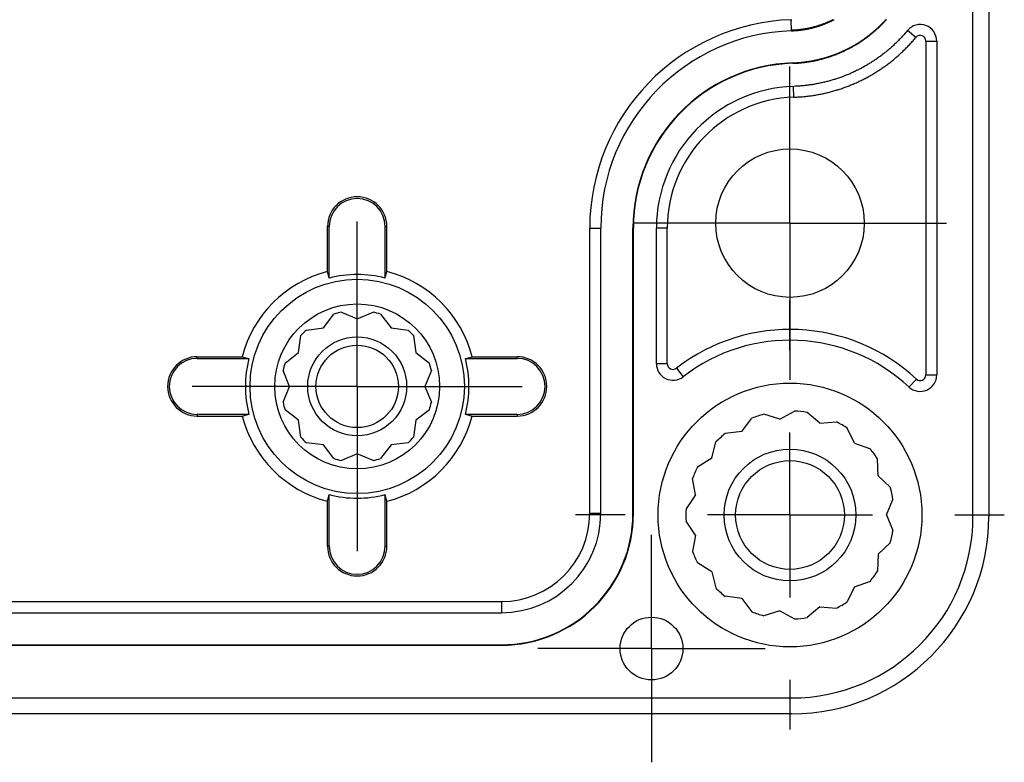
# Model space of a CAD drawing. Units: millimetres. Extents: x 0 to 841, y 0 to 594.
# Drawn here: x 602 to 639, y 420 to 448 of the extents above; entities that cross this region are included whole.
import ezdxf

# ---------------------------------------------------------------- set-up
doc = ezdxf.new("R2010")
doc.units = ezdxf.units.MM
doc.layers.add('LAYER_1', color=179, linetype='Continuous')
doc.layers.add('SLD-0', color=179, linetype='Continuous')

msp = doc.modelspace()

# ---------------------------------------------------------------- linework, layer by layer
at = {"layer": 'LAYER_1'}
for p, q in [((631.283, 443.831), (631.283, 446.643)), ((631.283, 440.706), (631.283, 443.831)), ((614.876, 437.643), (614.876, 440.768)), ((628.158, 440.706), (625.345, 440.706)), ((631.283, 440.706), (628.158, 440.706)), ((631.283, 440.706), (631.283, 437.581)), ((631.283, 440.706), (634.408, 440.706)), ((634.408, 440.706), (637.22, 440.706)), ((614.876, 434.518), (614.876, 437.643)), ((631.283, 435.893), (631.283, 437.768)), ((631.283, 437.581), (631.283, 434.768)), ((611.751, 434.518), (608.626, 434.518)), ((614.876, 434.518), (611.751, 434.518)), ((614.876, 434.518), (614.876, 431.393)), ((614.876, 434.518), (618.001, 434.518)), ((618.001, 434.518), (621.126, 434.518)), ((631.283, 429.643), (631.283, 432.768)), ((614.876, 431.393), (614.876, 428.268)), ((625.033, 429.643), (623.158, 429.643)), ((631.283, 429.643), (628.158, 429.643)), ((631.283, 429.643), (631.283, 426.518)), ((631.283, 429.643), (634.408, 429.643)), ((637.533, 429.643), (639.408, 429.643)), ((626.033, 427.706), (626.033, 428.893)), ((626.033, 424.581), (626.033, 427.706)), ((622.908, 424.581), (621.72, 424.581)), ((626.033, 424.581), (622.908, 424.581)), ((626.033, 424.581), (626.033, 421.456)), ((626.033, 424.581), (629.158, 424.581)), ((629.158, 424.581), (630.345, 424.581)), ((631.283, 423.393), (631.283, 421.518)), ((626.033, 421.456), (626.033, 420.268))]:
    msp.add_line(p, q, dxfattribs=at)
at = {"layer": 'SLD-0'}
for p, q in [((638.22, 429.581), (638.22, 514.706)), ((638.823, 514.706), (638.823, 429.581)), ((631.345, 448.014), (631.332, 448.418)), ((631.332, 448.418), (631.352, 448.418)), ((632.641, 448.292), (632.62, 448.283)), ((632.662, 448.3), (632.641, 448.292)), ((632.682, 448.309), (632.662, 448.3)), ((632.668, 448.285), (632.689, 448.294)), ((632.703, 448.318), (632.682, 448.309)), ((632.689, 448.294), (632.71, 448.303)), ((632.724, 448.327), (632.703, 448.318)), ((632.71, 448.303), (632.73, 448.312)), ((632.744, 448.336), (632.724, 448.327)), ((632.73, 448.312), (632.751, 448.321)), ((632.765, 448.345), (632.744, 448.336)), ((632.751, 448.321), (632.771, 448.33)), ((632.785, 448.354), (632.765, 448.345)), ((632.771, 448.33), (632.792, 448.339)), ((632.805, 448.364), (632.785, 448.354)), ((632.792, 448.339), (632.812, 448.349)), ((632.826, 448.373), (632.805, 448.364)), ((632.812, 448.349), (632.833, 448.358)), ((632.846, 448.383), (632.826, 448.373)), ((632.833, 448.358), (632.853, 448.368)), ((632.866, 448.393), (632.846, 448.383)), ((632.853, 448.368), (632.873, 448.378)), ((632.886, 448.402), (632.866, 448.393)), ((632.873, 448.378), (632.893, 448.388)), ((632.906, 448.412), (632.886, 448.402)), ((632.893, 448.388), (632.914, 448.398)), ((632.926, 448.423), (632.906, 448.412)), ((632.914, 448.398), (632.934, 448.408)), ((632.934, 448.408), (632.954, 448.418)), ((634.783, 448.277), (634.803, 448.298)), ((634.794, 448.266), (634.815, 448.287)), ((634.803, 448.298), (634.824, 448.32)), ((634.815, 448.287), (634.836, 448.309)), ((634.824, 448.32), (634.845, 448.342)), ((634.836, 448.309), (634.857, 448.33)), ((634.845, 448.342), (634.865, 448.363)), ((634.857, 448.33), (634.877, 448.352)), ((634.865, 448.363), (634.885, 448.385)), ((634.877, 448.352), (634.897, 448.374)), ((634.885, 448.385), (634.906, 448.407)), ((634.897, 448.374), (634.918, 448.396)), ((634.906, 448.407), (634.926, 448.43)), ((634.918, 448.396), (634.938, 448.419)), ((631.368, 448.015), (631.345, 448.014)), ((631.346, 447.998), (631.345, 448.014)), ((631.346, 447.998), (631.369, 447.999)), ((631.391, 448.016), (631.368, 448.015)), ((631.369, 447.999), (631.391, 448)), ((631.413, 448.017), (631.391, 448.016)), ((631.391, 448), (631.414, 448.001)), ((631.436, 448.018), (631.413, 448.017)), ((631.414, 448.001), (631.437, 448.002)), ((631.458, 448.02), (631.436, 448.018)), ((631.437, 448.002), (631.459, 448.003)), ((631.481, 448.021), (631.458, 448.02)), ((631.459, 448.003), (631.482, 448.005)), ((631.504, 448.023), (631.481, 448.021)), ((631.482, 448.005), (631.505, 448.006)), ((631.526, 448.025), (631.504, 448.023)), ((631.505, 448.006), (631.528, 448.008)), ((631.549, 448.026), (631.526, 448.025)), ((631.528, 448.008), (631.55, 448.01)), ((631.571, 448.029), (631.549, 448.026)), ((631.55, 448.01), (631.573, 448.012)), ((631.594, 448.031), (631.571, 448.029)), ((631.573, 448.012), (631.595, 448.014)), ((631.616, 448.033), (631.594, 448.031)), ((631.595, 448.014), (631.618, 448.017)), ((631.639, 448.036), (631.616, 448.033)), ((631.618, 448.017), (631.641, 448.019)), ((631.661, 448.038), (631.639, 448.036)), ((631.641, 448.019), (631.663, 448.022)), ((631.684, 448.041), (631.661, 448.038)), ((631.663, 448.022), (631.686, 448.025)), ((631.706, 448.044), (631.684, 448.041)), ((631.686, 448.025), (631.708, 448.027)), ((631.729, 448.047), (631.706, 448.044)), ((631.708, 448.027), (631.731, 448.03)), ((631.751, 448.05), (631.729, 448.047)), ((631.731, 448.03), (631.753, 448.034)), ((631.774, 448.053), (631.751, 448.05)), ((631.753, 448.034), (631.776, 448.037)), ((631.796, 448.057), (631.774, 448.053)), ((631.776, 448.037), (631.798, 448.04)), ((631.818, 448.06), (631.796, 448.057)), ((631.798, 448.04), (631.821, 448.044)), ((631.841, 448.064), (631.818, 448.06)), ((631.821, 448.044), (631.843, 448.048)), ((631.863, 448.068), (631.841, 448.064)), ((631.843, 448.048), (631.866, 448.051)), ((631.885, 448.071), (631.863, 448.068)), ((631.866, 448.051), (631.888, 448.055)), ((631.907, 448.076), (631.885, 448.071)), ((631.888, 448.055), (631.91, 448.059)), ((631.93, 448.08), (631.907, 448.076)), ((631.91, 448.059), (631.933, 448.064)), ((631.952, 448.084), (631.93, 448.08)), ((631.933, 448.064), (631.955, 448.068)), ((631.974, 448.089), (631.952, 448.084)), ((631.955, 448.068), (631.977, 448.073)), ((631.996, 448.093), (631.974, 448.089)), ((631.977, 448.073), (632, 448.077)), ((632.019, 448.098), (631.996, 448.093)), ((632, 448.077), (632.022, 448.082)), ((632.041, 448.103), (632.019, 448.098)), ((632.022, 448.082), (632.044, 448.087)), ((632.063, 448.108), (632.041, 448.103)), ((632.044, 448.087), (632.067, 448.092)), ((632.085, 448.113), (632.063, 448.108)), ((632.067, 448.092), (632.089, 448.097)), ((632.107, 448.118), (632.085, 448.113)), ((632.089, 448.097), (632.111, 448.103)), ((632.129, 448.124), (632.107, 448.118)), ((632.111, 448.103), (632.133, 448.108)), ((632.151, 448.129), (632.129, 448.124)), ((632.133, 448.108), (632.155, 448.114)), ((632.173, 448.135), (632.151, 448.129)), ((632.155, 448.114), (632.177, 448.119)), ((632.195, 448.141), (632.173, 448.135)), ((632.177, 448.119), (632.199, 448.125)), ((632.216, 448.147), (632.195, 448.141)), ((632.199, 448.125), (632.221, 448.131)), ((632.238, 448.153), (632.216, 448.147)), ((632.221, 448.131), (632.243, 448.137)), ((632.26, 448.159), (632.238, 448.153)), ((632.243, 448.137), (632.264, 448.143)), ((632.281, 448.165), (632.26, 448.159)), ((632.264, 448.143), (632.286, 448.15)), ((632.303, 448.172), (632.281, 448.165)), ((632.286, 448.15), (632.308, 448.156)), ((632.325, 448.178), (632.303, 448.172)), ((632.308, 448.156), (632.329, 448.163)), ((632.346, 448.185), (632.325, 448.178)), ((632.329, 448.163), (632.351, 448.169)), ((632.367, 448.192), (632.346, 448.185)), ((632.351, 448.169), (632.372, 448.176)), ((632.389, 448.199), (632.367, 448.192)), ((632.372, 448.176), (632.394, 448.183)), ((632.41, 448.206), (632.389, 448.199)), ((632.394, 448.183), (632.415, 448.19)), ((632.431, 448.213), (632.41, 448.206)), ((632.415, 448.19), (632.437, 448.198)), ((632.453, 448.22), (632.431, 448.213)), ((632.437, 448.198), (632.458, 448.205)), ((632.474, 448.228), (632.453, 448.22)), ((632.458, 448.205), (632.479, 448.212)), ((632.495, 448.235), (632.474, 448.228)), ((632.479, 448.212), (632.5, 448.22)), ((632.516, 448.243), (632.495, 448.235)), ((632.5, 448.22), (632.522, 448.228)), ((632.537, 448.251), (632.516, 448.243)), ((632.522, 448.228), (632.543, 448.235)), ((632.558, 448.259), (632.537, 448.251)), ((632.543, 448.235), (632.564, 448.243)), ((632.579, 448.267), (632.558, 448.259)), ((632.564, 448.243), (632.585, 448.252)), ((632.6, 448.275), (632.579, 448.267)), ((632.585, 448.252), (632.606, 448.26)), ((632.62, 448.283), (632.6, 448.275)), ((632.606, 448.26), (632.626, 448.268)), ((632.626, 448.268), (632.647, 448.277)), ((632.647, 448.277), (632.668, 448.285)), ((634.364, 447.895), (634.387, 447.914)), ((634.387, 447.914), (634.41, 447.933)), ((634.397, 447.901), (634.42, 447.92)), ((634.41, 447.933), (634.433, 447.952)), ((634.42, 447.92), (634.443, 447.94)), ((634.433, 447.952), (634.456, 447.971)), ((634.443, 447.94), (634.466, 447.959)), ((634.456, 447.971), (634.478, 447.991)), ((634.466, 447.959), (634.489, 447.978)), ((634.478, 447.991), (634.501, 448.01)), ((634.489, 447.978), (634.511, 447.998)), ((634.501, 448.01), (634.523, 448.03)), ((634.511, 447.998), (634.534, 448.018)), ((634.523, 448.03), (634.545, 448.05)), ((634.534, 448.018), (634.556, 448.038)), ((634.545, 448.05), (634.568, 448.07)), ((634.556, 448.038), (634.579, 448.058)), ((634.568, 448.07), (634.59, 448.09)), ((634.579, 448.058), (634.601, 448.078)), ((634.59, 448.09), (634.612, 448.11)), ((634.601, 448.078), (634.623, 448.098)), ((634.612, 448.11), (634.633, 448.131)), ((634.623, 448.098), (634.645, 448.119)), ((634.633, 448.131), (634.655, 448.151)), ((634.645, 448.119), (634.666, 448.139)), ((634.655, 448.151), (634.677, 448.172)), ((634.666, 448.139), (634.688, 448.16)), ((634.677, 448.172), (634.698, 448.193)), ((634.688, 448.16), (634.71, 448.181)), ((634.698, 448.193), (634.719, 448.214)), ((634.71, 448.181), (634.731, 448.202)), ((634.719, 448.214), (634.741, 448.235)), ((634.731, 448.202), (634.752, 448.223)), ((634.741, 448.235), (634.762, 448.256)), ((634.752, 448.223), (634.773, 448.244)), ((634.762, 448.256), (634.783, 448.277)), ((634.773, 448.244), (634.794, 448.266)), ((635.664, 447.92), (635.639, 447.89)), ((635.689, 447.949), (635.664, 447.92)), ((635.739, 448.008), (635.689, 447.949)), ((636.055, 447.746), (635.739, 448.008)), ((633.853, 447.531), (633.879, 447.547)), ((633.879, 447.547), (633.904, 447.563)), ((633.887, 447.533), (633.913, 447.549)), ((633.904, 447.563), (633.929, 447.579)), ((633.913, 447.549), (633.938, 447.565)), ((633.929, 447.579), (633.954, 447.595)), ((633.938, 447.565), (633.963, 447.581)), ((633.954, 447.595), (633.979, 447.612)), ((633.963, 447.581), (633.988, 447.598)), ((633.979, 447.612), (634.004, 447.628)), ((633.988, 447.598), (634.013, 447.615)), ((634.004, 447.628), (634.029, 447.645)), ((634.013, 447.615), (634.038, 447.631)), ((634.029, 447.645), (634.053, 447.662)), ((634.038, 447.631), (634.063, 447.648)), ((634.053, 447.662), (634.078, 447.679)), ((634.063, 447.648), (634.087, 447.666)), ((634.078, 447.679), (634.102, 447.696)), ((634.087, 447.666), (634.112, 447.683)), ((634.102, 447.696), (634.126, 447.714)), ((634.112, 447.683), (634.136, 447.7)), ((634.126, 447.714), (634.151, 447.731)), ((634.136, 447.7), (634.16, 447.718)), ((634.151, 447.731), (634.175, 447.749)), ((634.16, 447.718), (634.185, 447.735)), ((634.175, 447.749), (634.199, 447.766)), ((634.185, 447.735), (634.209, 447.753)), ((634.199, 447.766), (634.223, 447.784)), ((634.209, 447.753), (634.233, 447.771)), ((634.223, 447.784), (634.246, 447.802)), ((634.233, 447.771), (634.256, 447.789)), ((634.246, 447.802), (634.27, 447.821)), ((634.256, 447.789), (634.28, 447.808)), ((634.27, 447.821), (634.294, 447.839)), ((634.28, 447.808), (634.304, 447.826)), ((634.294, 447.839), (634.317, 447.857)), ((634.304, 447.826), (634.327, 447.845)), ((634.317, 447.857), (634.341, 447.876)), ((634.327, 447.845), (634.351, 447.863)), ((634.341, 447.876), (634.364, 447.895)), ((634.351, 447.863), (634.374, 447.882)), ((634.374, 447.882), (634.397, 447.901)), ((635.319, 447.553), (635.291, 447.526)), ((635.346, 447.58), (635.319, 447.553)), ((635.374, 447.607), (635.346, 447.58)), ((635.401, 447.635), (635.374, 447.607)), ((635.428, 447.662), (635.401, 447.635)), ((635.455, 447.69), (635.428, 447.662)), ((635.482, 447.718), (635.455, 447.69)), ((635.509, 447.746), (635.482, 447.718)), ((635.535, 447.775), (635.509, 447.746)), ((635.561, 447.803), (635.535, 447.775)), ((635.587, 447.832), (635.561, 447.803)), ((635.613, 447.861), (635.587, 447.832)), ((635.639, 447.89), (635.613, 447.861)), ((635.864, 447.527), (635.892, 447.558)), ((635.892, 447.558), (635.92, 447.589)), ((635.92, 447.589), (635.947, 447.62)), ((635.947, 447.62), (635.974, 447.651)), ((635.974, 447.651), (636.001, 447.682)), ((636.001, 447.682), (636.028, 447.714)), ((636.028, 447.714), (636.055, 447.746)), ((636.435, 447.609), (636.845, 447.609)), ((636.435, 447.609), (636.435, 434.952)), ((636.845, 447.609), (636.845, 434.952)), ((633.135, 447.161), (633.163, 447.173)), ((633.163, 447.173), (633.19, 447.184)), ((633.169, 447.158), (633.197, 447.169)), ((633.19, 447.184), (633.218, 447.196)), ((633.197, 447.169), (633.225, 447.181)), ((633.218, 447.196), (633.245, 447.208)), ((633.225, 447.181), (633.252, 447.194)), ((633.245, 447.208), (633.273, 447.221)), ((633.252, 447.194), (633.28, 447.206)), ((633.273, 447.221), (633.3, 447.233)), ((633.28, 447.206), (633.307, 447.218)), ((633.3, 447.233), (633.327, 447.246)), ((633.307, 447.218), (633.334, 447.231)), ((633.327, 447.246), (633.354, 447.258)), ((633.334, 447.231), (633.361, 447.244)), ((633.354, 447.258), (633.381, 447.271)), ((633.361, 447.244), (633.389, 447.257)), ((633.381, 447.271), (633.408, 447.284)), ((633.389, 447.257), (633.416, 447.27)), ((633.408, 447.284), (633.435, 447.298)), ((633.416, 447.27), (633.443, 447.283)), ((633.435, 447.298), (633.462, 447.311)), ((633.443, 447.283), (633.469, 447.296)), ((633.462, 447.311), (633.489, 447.325)), ((633.469, 447.296), (633.496, 447.31)), ((633.489, 447.325), (633.515, 447.338)), ((633.496, 447.31), (633.523, 447.324)), ((633.515, 447.338), (633.542, 447.352)), ((633.523, 447.324), (633.55, 447.338)), ((633.542, 447.352), (633.568, 447.366)), ((633.55, 447.338), (633.576, 447.352)), ((633.568, 447.366), (633.595, 447.38)), ((633.576, 447.352), (633.603, 447.366)), ((633.595, 447.38), (633.621, 447.395)), ((633.603, 447.366), (633.629, 447.38)), ((633.621, 447.395), (633.647, 447.409)), ((633.629, 447.38), (633.655, 447.395)), ((633.647, 447.409), (633.673, 447.424)), ((633.655, 447.395), (633.681, 447.41)), ((633.673, 447.424), (633.699, 447.439)), ((633.681, 447.41), (633.707, 447.424)), ((633.699, 447.439), (633.725, 447.454)), ((633.707, 447.424), (633.733, 447.439)), ((633.725, 447.454), (633.751, 447.469)), ((633.733, 447.439), (633.759, 447.455)), ((633.751, 447.469), (633.777, 447.484)), ((633.759, 447.455), (633.785, 447.47)), ((633.777, 447.484), (633.802, 447.499)), ((633.785, 447.47), (633.811, 447.485)), ((633.802, 447.499), (633.828, 447.515)), ((633.811, 447.485), (633.836, 447.501)), ((633.828, 447.515), (633.853, 447.531)), ((633.836, 447.501), (633.862, 447.517)), ((633.862, 447.517), (633.887, 447.533)), ((634.883, 447.169), (634.853, 447.145)), ((634.913, 447.193), (634.883, 447.169)), ((634.943, 447.218), (634.913, 447.193)), ((634.973, 447.242), (634.943, 447.218)), ((635.003, 447.267), (634.973, 447.242)), ((635.032, 447.292), (635.003, 447.267)), ((635.062, 447.317), (635.032, 447.292)), ((635.091, 447.343), (635.062, 447.317)), ((635.12, 447.368), (635.091, 447.343)), ((635.149, 447.394), (635.12, 447.368)), ((635.178, 447.42), (635.149, 447.394)), ((635.206, 447.446), (635.178, 447.42)), ((635.235, 447.473), (635.206, 447.446)), ((635.263, 447.499), (635.235, 447.473)), ((635.291, 447.526), (635.263, 447.499)), ((635.485, 447.146), (635.515, 447.174)), ((635.515, 447.174), (635.546, 447.202)), ((635.546, 447.202), (635.575, 447.231)), ((635.575, 447.231), (635.605, 447.259)), ((635.605, 447.259), (635.635, 447.288)), ((635.635, 447.288), (635.664, 447.318)), ((635.664, 447.318), (635.693, 447.347)), ((635.693, 447.347), (635.722, 447.376)), ((635.722, 447.376), (635.751, 447.406)), ((635.751, 447.406), (635.78, 447.436)), ((635.78, 447.436), (635.808, 447.466)), ((635.808, 447.466), (635.836, 447.497)), ((635.836, 447.497), (635.864, 447.527)), ((631.565, 446.79), (631.595, 446.793)), ((631.595, 446.793), (631.625, 446.795)), ((631.625, 446.795), (631.654, 446.798)), ((631.654, 446.798), (631.684, 446.8)), ((631.684, 446.8), (631.714, 446.803)), ((631.714, 446.803), (631.744, 446.806)), ((631.744, 446.806), (631.773, 446.81)), ((631.745, 446.79), (631.775, 446.793)), ((631.773, 446.81), (631.803, 446.813)), ((631.775, 446.793), (631.805, 446.797)), ((631.803, 446.813), (631.833, 446.817)), ((631.805, 446.797), (631.835, 446.8)), ((631.833, 446.817), (631.863, 446.82)), ((631.835, 446.8), (631.865, 446.804)), ((631.863, 446.82), (631.892, 446.824)), ((631.865, 446.804), (631.895, 446.808)), ((631.892, 446.824), (631.922, 446.829)), ((631.895, 446.808), (631.924, 446.812)), ((631.922, 446.829), (631.952, 446.833)), ((631.924, 446.812), (631.954, 446.817)), ((631.952, 446.833), (631.981, 446.837)), ((631.954, 446.817), (631.984, 446.821)), ((631.981, 446.837), (632.011, 446.842)), ((631.984, 446.821), (632.014, 446.826)), ((632.011, 446.842), (632.041, 446.847)), ((632.014, 446.826), (632.043, 446.831)), ((632.041, 446.847), (632.07, 446.852)), ((632.043, 446.831), (632.073, 446.836)), ((632.07, 446.852), (632.1, 446.857)), ((632.073, 446.836), (632.103, 446.841)), ((632.1, 446.857), (632.129, 446.863)), ((632.103, 446.841), (632.132, 446.847)), ((632.129, 446.863), (632.159, 446.868)), ((632.132, 446.847), (632.162, 446.852)), ((632.159, 446.868), (632.188, 446.874)), ((632.162, 446.852), (632.191, 446.858)), ((632.188, 446.874), (632.218, 446.88)), ((632.191, 446.858), (632.221, 446.864)), ((632.218, 446.88), (632.247, 446.886)), ((632.221, 446.864), (632.25, 446.87)), ((632.247, 446.886), (632.276, 446.892)), ((632.25, 446.87), (632.28, 446.876)), ((632.276, 446.892), (632.306, 446.899)), ((632.28, 446.876), (632.309, 446.883)), ((632.306, 446.899), (632.335, 446.906)), ((632.309, 446.883), (632.339, 446.89)), ((632.335, 446.906), (632.364, 446.912)), ((632.339, 446.89), (632.368, 446.896)), ((632.364, 446.912), (632.393, 446.919)), ((632.368, 446.896), (632.397, 446.903)), ((632.393, 446.919), (632.423, 446.926)), ((632.397, 446.903), (632.426, 446.911)), ((632.423, 446.926), (632.452, 446.934)), ((632.426, 446.911), (632.456, 446.918)), ((632.452, 446.934), (632.481, 446.941)), ((632.456, 446.918), (632.485, 446.925)), ((632.481, 446.941), (632.51, 446.949)), ((632.485, 446.925), (632.514, 446.933)), ((632.51, 446.949), (632.539, 446.957)), ((632.514, 446.933), (632.543, 446.941)), ((632.539, 446.957), (632.568, 446.965)), ((632.543, 446.941), (632.572, 446.949)), ((632.568, 446.965), (632.597, 446.973)), ((632.572, 446.949), (632.601, 446.957)), ((632.597, 446.973), (632.626, 446.981)), ((632.601, 446.957), (632.63, 446.966)), ((632.626, 446.981), (632.654, 446.99)), ((632.63, 446.966), (632.659, 446.974)), ((632.654, 446.99), (632.683, 446.999)), ((632.659, 446.974), (632.688, 446.983)), ((632.683, 446.999), (632.712, 447.008)), ((632.688, 446.983), (632.717, 446.992)), ((632.712, 447.008), (632.74, 447.017)), ((632.717, 446.992), (632.745, 447.001)), ((632.74, 447.017), (632.769, 447.026)), ((632.745, 447.001), (632.774, 447.01)), ((632.769, 447.026), (632.798, 447.035)), ((632.774, 447.01), (632.803, 447.02)), ((632.798, 447.035), (632.826, 447.045)), ((632.803, 447.02), (632.831, 447.029)), ((632.826, 447.045), (632.855, 447.055)), ((632.831, 447.029), (632.86, 447.039)), ((632.855, 447.055), (632.883, 447.064)), ((632.86, 447.039), (632.888, 447.049)), ((632.883, 447.064), (632.911, 447.075)), ((632.888, 447.049), (632.917, 447.059)), ((632.911, 447.075), (632.939, 447.085)), ((632.917, 447.059), (632.945, 447.069)), ((632.939, 447.085), (632.968, 447.095)), ((632.945, 447.069), (632.973, 447.08)), ((632.968, 447.095), (632.996, 447.106)), ((632.973, 447.08), (633.002, 447.09)), ((632.996, 447.106), (633.024, 447.117)), ((633.002, 447.09), (633.03, 447.101)), ((633.024, 447.117), (633.052, 447.127)), ((633.03, 447.101), (633.058, 447.112)), ((633.052, 447.127), (633.08, 447.139)), ((633.058, 447.112), (633.086, 447.123)), ((633.08, 447.139), (633.107, 447.15)), ((633.086, 447.123), (633.114, 447.135)), ((633.107, 447.15), (633.135, 447.161)), ((633.114, 447.135), (633.141, 447.146)), ((633.141, 447.146), (633.169, 447.158)), ((634.379, 446.808), (634.346, 446.788)), ((634.411, 446.829), (634.379, 446.808)), ((634.444, 446.851), (634.411, 446.829)), ((634.476, 446.872), (634.444, 446.851)), ((634.508, 446.894), (634.476, 446.872)), ((634.54, 446.915), (634.508, 446.894)), ((634.572, 446.937), (634.54, 446.915)), ((634.604, 446.96), (634.572, 446.937)), ((634.636, 446.982), (634.604, 446.96)), ((634.667, 447.005), (634.636, 446.982)), ((634.698, 447.028), (634.667, 447.005)), ((634.73, 447.051), (634.698, 447.028)), ((634.761, 447.074), (634.73, 447.051)), ((634.791, 447.097), (634.761, 447.074)), ((634.822, 447.121), (634.791, 447.097)), ((634.853, 447.145), (634.822, 447.121)), ((635.042, 446.773), (635.075, 446.798)), ((635.075, 446.798), (635.107, 446.823)), ((635.107, 446.823), (635.14, 446.849)), ((635.14, 446.849), (635.172, 446.875)), ((635.172, 446.875), (635.204, 446.901)), ((635.204, 446.901), (635.236, 446.927)), ((635.236, 446.927), (635.268, 446.954)), ((635.268, 446.954), (635.299, 446.981)), ((635.299, 446.981), (635.331, 447.008)), ((635.331, 447.008), (635.362, 447.035)), ((635.362, 447.035), (635.393, 447.062)), ((635.393, 447.062), (635.424, 447.09)), ((635.424, 447.09), (635.455, 447.118)), ((635.455, 447.118), (635.485, 447.146)), ((631.386, 446.781), (631.416, 446.782)), ((631.386, 446.781), (631.387, 446.765)), ((631.387, 446.765), (631.417, 446.766)), ((631.416, 446.782), (631.446, 446.784)), ((631.417, 446.766), (631.447, 446.767)), ((631.446, 446.784), (631.476, 446.785)), ((631.447, 446.767), (631.477, 446.769)), ((631.476, 446.785), (631.505, 446.787)), ((631.477, 446.769), (631.506, 446.77)), ((631.505, 446.787), (631.535, 446.788)), ((631.506, 446.77), (631.536, 446.772)), ((631.535, 446.788), (631.565, 446.79)), ((631.536, 446.772), (631.566, 446.774)), ((631.566, 446.774), (631.596, 446.776)), ((631.596, 446.776), (631.626, 446.779)), ((631.626, 446.779), (631.656, 446.781)), ((631.656, 446.781), (631.686, 446.784)), ((631.686, 446.784), (631.716, 446.787)), ((631.716, 446.787), (631.745, 446.79)), ((633.665, 446.42), (633.629, 446.404)), ((633.7, 446.436), (633.665, 446.42)), ((633.735, 446.452), (633.7, 446.436)), ((633.77, 446.469), (633.735, 446.452)), ((633.805, 446.486), (633.77, 446.469)), ((633.839, 446.503), (633.805, 446.486)), ((633.874, 446.521), (633.839, 446.503)), ((633.909, 446.538), (633.874, 446.521)), ((633.943, 446.556), (633.909, 446.538)), ((633.977, 446.574), (633.943, 446.556)), ((634.011, 446.592), (633.977, 446.574)), ((634.045, 446.611), (634.011, 446.592)), ((634.079, 446.63), (634.045, 446.611)), ((634.113, 446.649), (634.079, 446.63)), ((634.147, 446.668), (634.113, 446.649)), ((634.18, 446.687), (634.147, 446.668)), ((634.214, 446.707), (634.18, 446.687)), ((634.247, 446.727), (634.214, 446.707)), ((634.28, 446.747), (634.247, 446.727)), ((634.313, 446.767), (634.28, 446.747)), ((634.346, 446.788), (634.313, 446.767)), ((634.496, 446.398), (634.531, 446.42)), ((634.531, 446.42), (634.566, 446.442)), ((634.566, 446.442), (634.601, 446.464)), ((634.601, 446.464), (634.636, 446.486)), ((634.636, 446.486), (634.671, 446.509)), ((634.671, 446.509), (634.705, 446.532)), ((634.705, 446.532), (634.74, 446.555)), ((634.74, 446.555), (634.774, 446.578)), ((634.774, 446.578), (634.808, 446.602)), ((634.808, 446.602), (634.842, 446.625)), ((634.842, 446.625), (634.876, 446.649)), ((634.876, 446.649), (634.909, 446.674)), ((634.909, 446.674), (634.943, 446.698)), ((634.943, 446.698), (634.976, 446.723)), ((634.976, 446.723), (635.009, 446.748)), ((635.009, 446.748), (635.042, 446.773)), ((632.604, 446.053), (632.566, 446.044)), ((632.642, 446.062), (632.604, 446.053)), ((632.679, 446.072), (632.642, 446.062)), ((632.717, 446.081), (632.679, 446.072)), ((632.754, 446.091), (632.717, 446.081)), ((632.791, 446.102), (632.754, 446.091)), ((632.829, 446.112), (632.791, 446.102)), ((632.866, 446.123), (632.829, 446.112)), ((632.903, 446.134), (632.866, 446.123)), ((632.94, 446.145), (632.903, 446.134)), ((632.977, 446.156), (632.94, 446.145)), ((633.014, 446.168), (632.977, 446.156)), ((633.051, 446.18), (633.014, 446.168)), ((633.088, 446.192), (633.051, 446.18)), ((633.125, 446.205), (633.088, 446.192)), ((633.161, 446.217), (633.125, 446.205)), ((633.198, 446.23), (633.161, 446.217)), ((633.234, 446.243), (633.198, 446.23)), ((633.271, 446.257), (633.234, 446.243)), ((633.307, 446.27), (633.271, 446.257)), ((633.343, 446.284), (633.307, 446.27)), ((633.379, 446.298), (633.343, 446.284)), ((633.415, 446.313), (633.379, 446.298)), ((633.451, 446.327), (633.415, 446.313)), ((633.487, 446.342), (633.451, 446.327)), ((633.523, 446.357), (633.487, 446.342)), ((633.558, 446.372), (633.523, 446.357)), ((633.594, 446.388), (633.558, 446.372)), ((633.629, 446.404), (633.594, 446.388)), ((633.798, 446.03), (633.836, 446.047)), ((633.836, 446.047), (633.874, 446.065)), ((633.874, 446.065), (633.911, 446.082)), ((633.911, 446.082), (633.949, 446.1)), ((633.949, 446.1), (633.986, 446.118)), ((633.986, 446.118), (634.024, 446.137)), ((634.024, 446.137), (634.061, 446.155)), ((634.061, 446.155), (634.098, 446.174)), ((634.098, 446.174), (634.135, 446.193)), ((634.135, 446.193), (634.171, 446.213)), ((634.171, 446.213), (634.208, 446.232)), ((634.208, 446.232), (634.245, 446.252)), ((634.245, 446.252), (634.281, 446.272)), ((634.281, 446.272), (634.317, 446.293)), ((634.317, 446.293), (634.353, 446.313)), ((634.353, 446.313), (634.389, 446.334)), ((634.389, 446.334), (634.425, 446.355)), ((634.425, 446.355), (634.46, 446.376)), ((634.46, 446.376), (634.496, 446.398)), ((631.493, 445.895), (631.416, 445.89)), ((631.43, 445.48), (631.416, 445.89)), ((631.532, 445.897), (631.493, 445.895)), ((631.571, 445.899), (631.532, 445.897)), ((631.609, 445.901), (631.571, 445.899)), ((631.648, 445.904), (631.609, 445.901)), ((631.687, 445.907), (631.648, 445.904)), ((631.725, 445.91), (631.687, 445.907)), ((631.764, 445.913), (631.725, 445.91)), ((631.803, 445.916), (631.764, 445.913)), ((631.841, 445.92), (631.803, 445.916)), ((631.88, 445.924), (631.841, 445.92)), ((631.918, 445.928), (631.88, 445.924)), ((631.957, 445.933), (631.918, 445.928)), ((631.995, 445.938), (631.957, 445.933)), ((632.033, 445.943), (631.995, 445.938)), ((632.072, 445.949), (632.033, 445.943)), ((632.11, 445.955), (632.072, 445.949)), ((632.148, 445.961), (632.11, 445.955)), ((632.187, 445.967), (632.148, 445.961)), ((632.225, 445.974), (632.187, 445.967)), ((632.263, 445.981), (632.225, 445.974)), ((632.301, 445.988), (632.263, 445.981)), ((632.339, 445.995), (632.301, 445.988)), ((632.377, 446.003), (632.339, 445.995)), ((632.415, 446.01), (632.377, 446.003)), ((632.453, 446.019), (632.415, 446.01)), ((632.491, 446.027), (632.453, 446.019)), ((632.529, 446.035), (632.491, 446.027)), ((632.566, 446.044), (632.529, 446.035)), ((632.739, 445.664), (632.78, 445.674)), ((632.78, 445.674), (632.82, 445.684)), ((632.82, 445.684), (632.86, 445.695)), ((632.86, 445.695), (632.9, 445.706)), ((632.9, 445.706), (632.94, 445.717)), ((632.94, 445.717), (632.98, 445.729)), ((632.98, 445.729), (633.019, 445.741)), ((633.019, 445.741), (633.059, 445.753)), ((633.059, 445.753), (633.099, 445.765)), ((633.099, 445.765), (633.138, 445.777)), ((633.138, 445.777), (633.178, 445.79)), ((633.178, 445.79), (633.217, 445.803)), ((633.217, 445.803), (633.257, 445.816)), ((633.257, 445.816), (633.296, 445.83)), ((633.296, 445.83), (633.335, 445.844)), ((633.335, 445.844), (633.374, 445.858)), ((633.374, 445.858), (633.413, 445.872)), ((633.413, 445.872), (633.452, 445.887)), ((633.452, 445.887), (633.491, 445.902)), ((633.491, 445.902), (633.53, 445.917)), ((633.53, 445.917), (633.569, 445.932)), ((633.569, 445.932), (633.607, 445.948)), ((633.607, 445.948), (633.646, 445.964)), ((633.646, 445.964), (633.684, 445.98)), ((633.684, 445.98), (633.722, 445.996)), ((633.722, 445.996), (633.76, 446.013)), ((633.76, 446.013), (633.798, 446.03)), ((631.43, 445.48), (631.471, 445.482)), ((631.471, 445.482), (631.512, 445.484)), ((631.512, 445.484), (631.554, 445.486)), ((631.554, 445.486), (631.595, 445.488)), ((631.595, 445.488), (631.636, 445.491)), ((631.636, 445.491), (631.678, 445.494)), ((631.678, 445.494), (631.719, 445.497)), ((631.719, 445.497), (631.76, 445.5)), ((631.76, 445.5), (631.802, 445.504)), ((631.802, 445.504), (631.843, 445.508)), ((631.843, 445.508), (631.884, 445.512)), ((631.884, 445.512), (631.925, 445.517)), ((631.925, 445.517), (631.966, 445.522)), ((631.966, 445.522), (632.007, 445.527)), ((632.007, 445.527), (632.048, 445.532)), ((632.048, 445.532), (632.089, 445.538)), ((632.089, 445.538), (632.13, 445.544)), ((632.13, 445.544), (632.171, 445.55)), ((632.171, 445.55), (632.212, 445.556)), ((632.212, 445.556), (632.253, 445.563)), ((632.253, 445.563), (632.294, 445.57)), ((632.294, 445.57), (632.335, 445.577)), ((632.335, 445.577), (632.375, 445.584)), ((632.375, 445.584), (632.416, 445.592)), ((632.416, 445.592), (632.457, 445.6)), ((632.457, 445.6), (632.497, 445.609)), ((632.497, 445.609), (632.538, 445.617)), ((632.538, 445.617), (632.578, 445.626)), ((632.578, 445.626), (632.619, 445.635)), ((632.619, 445.635), (632.659, 445.644)), ((632.659, 445.644), (632.699, 445.654)), ((632.699, 445.654), (632.739, 445.664)), ((613.751, 438.875), (613.751, 440.581)), ((613.817, 440.581), (613.751, 440.581)), ((613.817, 438.622), (613.817, 440.581)), ((615.936, 438.622), (615.936, 440.581)), ((615.936, 440.581), (616.001, 440.581)), ((616.001, 438.875), (616.001, 440.581)), ((623.691, 429.706), (623.691, 440.518)), ((623.691, 440.518), (624.111, 440.518)), ((624.111, 429.706), (624.111, 440.518)), ((625.329, 429.706), (625.329, 440.518)), ((625.329, 440.518), (625.345, 440.518)), ((625.345, 429.706), (625.345, 440.518)), ((626.22, 435.377), (626.22, 440.518)), ((626.63, 440.518), (626.22, 440.518)), ((626.63, 435.377), (626.63, 440.518)), ((613.817, 438.622), (613.751, 438.875)), ((615.936, 438.622), (616.001, 438.875)), ((613.595, 436.738), (613.991, 437.254)), ((614.275, 437.33), (614.876, 437.081)), ((614.876, 437.081), (615.477, 437.33)), ((615.762, 437.254), (616.158, 436.738)), ((612.95, 436.653), (613.595, 436.738)), ((616.158, 436.738), (616.803, 436.653)), ((612.657, 435.8), (612.742, 436.445)), ((617.011, 436.445), (617.096, 435.8)), ((608.814, 435.578), (608.814, 435.643)), ((608.814, 435.643), (610.519, 435.643)), ((610.519, 435.643), (610.773, 435.578)), ((612.141, 435.404), (612.657, 435.8)), ((617.096, 435.8), (617.612, 435.404)), ((618.98, 435.578), (619.233, 435.643)), ((619.233, 435.643), (620.939, 435.643)), ((620.939, 435.578), (620.939, 435.643)), ((608.814, 435.578), (610.773, 435.578)), ((618.98, 435.578), (620.939, 435.578)), ((626.63, 435.377), (626.22, 435.377)), ((612.314, 434.518), (612.065, 435.119)), ((617.688, 435.119), (617.439, 434.518)), ((626.977, 435.207), (627.228, 434.882)), ((636.435, 434.952), (636.845, 434.952)), ((612.065, 433.917), (612.314, 434.518)), ((617.439, 434.518), (617.688, 433.917)), ((636.074, 434.795), (635.794, 434.494)), ((608.814, 433.459), (610.773, 433.459)), ((608.814, 433.459), (608.814, 433.393)), ((608.814, 433.393), (610.519, 433.393)), ((610.519, 433.393), (610.773, 433.459)), ((612.657, 433.237), (612.141, 433.633)), ((617.612, 433.633), (617.096, 433.237)), ((618.98, 433.459), (619.233, 433.393)), ((618.98, 433.459), (620.939, 433.459)), ((619.233, 433.393), (620.939, 433.393)), ((620.939, 433.459), (620.939, 433.393)), ((630.9, 433.28), (630.29, 433.46)), ((630.9, 433.28), (631.46, 433.583)), ((632.412, 433.121), (631.929, 433.534)), ((612.742, 432.592), (612.657, 433.237)), ((617.096, 433.237), (617.011, 432.592)), ((629.454, 432.81), (629.842, 433.314)), ((632.412, 433.121), (633.047, 433.171)), ((629.454, 432.81), (628.824, 432.727)), ((633.729, 432.36), (633.455, 432.935)), ((613.595, 432.299), (612.95, 432.384)), ((613.991, 431.783), (613.595, 432.299)), ((616.158, 432.299), (615.762, 431.783)), ((616.803, 432.384), (616.158, 432.299)), ((628.325, 431.792), (628.473, 432.411)), ((633.729, 432.36), (634.329, 432.148)), ((614.876, 431.956), (614.275, 431.707)), ((615.477, 431.707), (614.876, 431.956)), ((628.325, 431.792), (627.782, 431.46)), ((634.623, 431.13), (634.606, 431.766)), ((634.623, 431.13), (635.084, 430.693)), ((627.706, 430.404), (627.59, 431.029)), ((613.751, 430.161), (613.817, 430.415)), ((613.817, 428.456), (613.817, 430.415)), ((616.001, 430.161), (615.936, 430.415)), ((615.936, 428.456), (615.936, 430.415)), ((627.706, 430.404), (627.346, 429.879)), ((613.751, 428.456), (613.751, 430.161)), ((616.001, 428.456), (616.001, 430.161)), ((634.939, 429.643), (635.182, 430.231)), ((623.691, 429.706), (624.111, 429.706)), ((625.329, 429.706), (625.345, 429.706)), ((634.939, 429.643), (635.182, 429.056)), ((627.706, 428.883), (627.346, 429.407)), ((627.706, 428.883), (627.59, 428.258)), ((634.623, 428.156), (635.084, 428.594)), ((613.817, 428.456), (613.751, 428.456)), ((615.936, 428.456), (616.001, 428.456)), ((634.623, 428.156), (634.606, 427.52)), ((628.325, 427.494), (627.782, 427.827)), ((628.325, 427.494), (628.473, 426.876)), ((633.729, 426.926), (634.329, 427.139)), ((633.729, 426.926), (633.455, 426.352)), ((589.97, 426.359), (620.345, 426.359)), ((620.345, 426.359), (620.345, 425.939)), ((629.454, 426.477), (628.824, 426.56)), ((629.454, 426.477), (629.842, 425.972)), ((507.22, 425.939), (620.345, 425.939)), ((630.9, 426.007), (630.29, 425.826)), ((630.9, 426.007), (631.46, 425.704)), ((632.412, 426.166), (631.929, 425.753)), ((632.412, 426.166), (633.047, 426.116)), ((507.22, 424.722), (620.345, 424.722)), ((507.22, 424.706), (620.345, 424.706)), ((620.345, 424.722), (620.345, 424.706)), ((496.22, 422.706), (631.345, 422.706)), ((631.345, 422.103), (496.22, 422.103))]:
    msp.add_line(p, q, dxfattribs=at)
for centre, radius in [((631.283, 440.706), 2.813), ((614.876, 434.518), 4.063), ((614.876, 434.518), 3.125), ((614.876, 434.518), 1.875), ((614.876, 434.518), 1.562), ((631.283, 429.643), 5), ((631.283, 429.643), 2.5), ((631.283, 429.643), 2.062), ((626.033, 424.581), 1.188)]:
    msp.add_circle(centre, radius, dxfattribs=at)
for centre, radius, start, end in [((631.595, 440.518), 7.904, 91.9095, 180), ((631.595, 440.518), 7.484, 91.9095, 180), ((636.22, 447.609), 0.625, 0, 140.2758), ((636.22, 447.609), 0.215, 0, 140.2758), ((631.595, 440.518), 6.266, 91.9095, 180), ((631.595, 440.518), 6.25, 91.9095, 180), ((631.595, 440.518), 5.375, 91.9095, 180), ((631.595, 440.518), 4.965, 91.9095, 180), ((614.876, 440.581), 1.125, 0, 180), ((614.876, 440.581), 1.06, 0, 180), ((614.876, 434.518), 4.5, 104.4775, 165.5225), ((614.876, 434.518), 4.238, 75.5211, 104.4789), ((614.876, 434.518), 4.5, 14.4775, 75.5225), ((614.876, 434.518), 2.875, 102.0675, 107.9325), ((614.876, 434.518), 2.875, 72.0675, 77.9325), ((614.876, 434.518), 2.875, 132.0675, 137.9325), ((614.876, 434.518), 2.875, 42.0675, 47.9325), ((631.283, 429.643), 7.035, 47.0755, 127.7393), ((631.283, 429.643), 6.625, 47.0755, 127.7393), ((608.814, 434.518), 1.125, 90, 270), ((620.939, 434.518), 1.125, 270, 90), ((608.814, 434.518), 1.06, 90, 270), ((614.876, 434.518), 4.238, 165.5211, 194.4789), ((614.876, 434.518), 2.875, 162.0675, 167.9325), ((614.876, 434.518), 2.875, 12.0675, 17.9325), ((614.876, 434.518), 4.238, 345.5211, 14.4789), ((620.939, 434.518), 1.06, 270, 90), ((626.845, 435.377), 0.625, 180, 307.7393), ((626.845, 435.377), 0.215, 180, 307.7393), ((636.22, 434.952), 0.625, 227.0755, 360), ((636.22, 434.952), 0.215, 227.0755, 360), ((614.876, 434.518), 2.875, 192.0675, 197.9325), ((614.876, 434.518), 2.875, 342.0675, 347.9325), ((614.876, 434.518), 4.5, 194.4775, 255.5225), ((614.876, 434.518), 4.5, 284.4775, 345.5225), ((631.283, 429.643), 3.944, 104.571, 111.429), ((631.283, 429.643), 3.944, 80.571, 87.429), ((631.283, 429.643), 3.944, 56.571, 63.429), ((631.283, 429.643), 3.944, 128.571, 135.429), ((614.876, 434.518), 2.875, 222.0675, 227.9325), ((614.876, 434.518), 2.875, 312.0675, 317.9325), ((631.283, 429.643), 3.944, 32.571, 39.429), ((614.876, 434.518), 2.875, 252.0675, 257.9325), ((614.876, 434.518), 2.875, 282.0675, 287.9325), ((631.283, 429.643), 3.944, 152.571, 159.429), ((614.876, 434.518), 4.238, 255.5211, 284.4789), ((631.283, 429.643), 3.944, 8.571, 15.429), ((620.345, 429.706), 3.766, 270, 360), ((620.345, 429.706), 4.984, 270, 0), ((620.345, 429.706), 5, 270, 0), ((620.345, 429.706), 3.346, 270, 360), ((631.283, 429.643), 3.944, 176.571, 183.429), ((631.345, 429.581), 6.875, 270, 0), ((631.345, 429.581), 7.478, 270, 0), ((631.283, 429.643), 3.944, 344.571, 351.429), ((614.876, 428.456), 1.125, 180, 0), ((614.876, 428.456), 1.06, 180, 0), ((631.283, 429.643), 3.944, 200.571, 207.429), ((631.283, 429.643), 3.944, 320.571, 327.429), ((631.283, 429.643), 3.944, 224.571, 231.429), ((631.283, 429.643), 3.944, 296.571, 303.429), ((631.283, 429.643), 3.944, 248.571, 255.429), ((631.283, 429.643), 3.944, 272.571, 279.429)]:
    msp.add_arc(centre, radius, start, end, dxfattribs=at)

doc.saveas('drawing.dxf')
